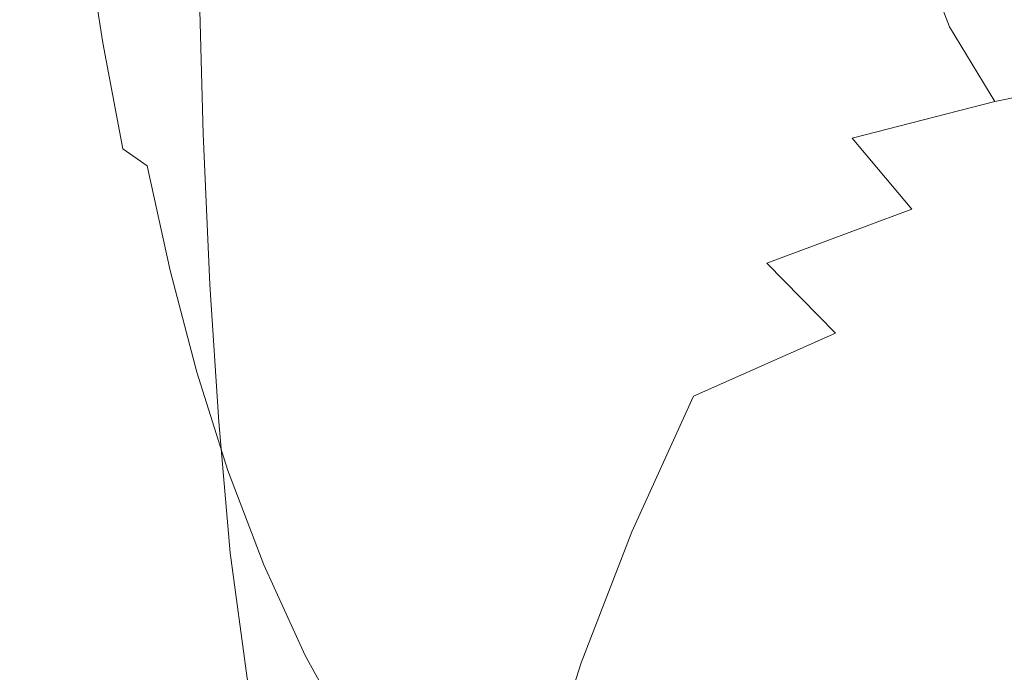
# Model space of a CAD drawing. Extents: x -180 to 180, y -570 to 0.
# Drawn here: x -146 to -103, y -493 to -465 of the extents above; entities that cross this region are included whole.
import ezdxf

# ---------------------------------------------------------------- set-up
doc = ezdxf.new("R2010")
doc.units = 0
doc.header["$LTSCALE"] = 500
doc.header["$MEASUREMENT"] = 0
doc.layers.add('CERAMIKA', color=253, linetype='Continuous')
doc.layers.add('DESKA', color=179, linetype='Continuous')

msp = doc.modelspace()

# ---------------------------------------------------------------- linework, layer by layer
at = {"layer": 'CERAMIKA', "lineweight": 0}
for points, invisible_edges in [([(-125.028, -454.155, 235.02), (-127.596, -459.366, 247.307), (-127.553, -465.136, 247.307), (-125.004, -459.826, 235.02)], 15), ([(-133.71, -459.57, 283.686), (-133.604, -467.102, 283.686), (-132.61, -464.798, 277.069), (-132.69, -457.317, 277.069)], 15), ([(-129.718, -457.695, 258.737), (-131.362, -461.69, 268.819), (-131.285, -468.204, 268.819), (-129.666, -464.125, 258.737)], 15), ([(-116.807, -467.959, 210.441), (-112.657, -462.416, 198.883), (-113.38, -458.066, 198.276), (-117.637, -463.598, 210.066)], 15), ([(-121.249, -469.382, 222.485), (-117.637, -463.598, 210.066), (-118.055, -458.928, 209.878), (-121.719, -464.649, 222.391)], 15), ([(-127.596, -459.366, 247.307), (-129.666, -464.125, 258.737), (-129.597, -469.984, 258.737), (-127.553, -465.136, 247.307)], 15), ([(-110.129, -459.335), (-103.629, -461.113), (-103.602, -466.031), (-110.09, -464.153)], 15), ([(-149.3, -459.589, 301.731), (-149.093, -466.552, 301.731), (-145.351, -467.712, 301.136), (-145.573, -460.577, 301.136)], 15), ([(-134.619, -461.127, 288.871), (-134.485, -468.686, 288.871), (-133.604, -467.102, 283.686), (-133.71, -459.57, 283.686)], 15), ([(-127.553, -465.136, 247.307), (-124.972, -465.245, 235.02), (-125.004, -459.826, 235.02), (-127.553, -465.136, 247.307)], 15), ([(-121.719, -464.649, 222.391), (-121.887, -459.608, 222.36), (-125.004, -459.826, 235.02), (-124.972, -465.245, 235.02)], 15), ([(-121.398, -459.57, 0.027), (-116.023, -461.964, 0.007), (-115.945, -466.639, 0.007), (-121.298, -464.133, 0.027)], 15), ([(-145.573, -460.577, 301.136), (-145.351, -467.712, 301.136), (-142.165, -468.707, 300.333), (-142.393, -461.423, 300.333)], 15), ([(-138.473, -465.075, 0.573), (-140.373, -463.413, 0.818), (-138.967, -460.595, 0.573), (-138.473, -465.075, 0.573)], 15), ([(-136.482, -462.685, 0.381), (-136.028, -467.211, 0.381), (-138.967, -460.595, 0.573), (-136.482, -462.685, 0.381)], 15), ([(-138.967, -460.595, 0.573), (-136.028, -467.211, 0.381), (-138.473, -465.075, 0.573), (-138.967, -460.595, 0.573)], 15), ([(-133.441, -465.124, 0.238), (-136.482, -462.685, 0.381), (-133.757, -460.706, 0.238), (-130.117, -463.302, 0.136)], 15), ([(-143.837, -465.687, 7.97), (-144.542, -466.118, 12.707), (-145.293, -461.572, 12.707), (-144.581, -461.14, 7.97)], 15), ([(-143.104, -465.635, 4.694), (-143.837, -465.687, 7.97), (-144.581, -461.14, 7.97), (-143.835, -461.09, 4.694)], 15), ([(-143.104, -465.635, 4.694), (-143.835, -461.09, 4.694), (-142.953, -461.439, 2.597), (-142.24, -465.983, 2.598)], 11), ([(-135.556, -462.071, 292.824), (-135.395, -469.633, 292.824), (-134.485, -468.686, 288.871), (-134.619, -461.127, 288.871)], 15), ([(-96.578, -462.498), (-96.56, -467.497), (-103.602, -466.031), (-103.629, -461.113)], 15), ([(-144.542, -466.118, 12.707), (-145.315, -466.912, 19.186), (-146.072, -462.365, 19.186), (-145.293, -461.572, 12.707)], 15), ([(-141.833, -462.207, 1.399), (-142.24, -465.983, 2.598), (-142.953, -461.439, 2.597), (-141.833, -462.207, 1.399)], 15), ([(-139.941, -462.08, 299.3), (-142.393, -461.423, 300.333), (-142.165, -468.707, 300.333), (-139.719, -469.479, 299.3)], 15), ([(-126.091, -461.52, 0.068), (-125.918, -466.011, 0.068), (-129.844, -467.796, 0.136), (-130.117, -463.302, 0.136)], 15), ([(-126.091, -461.52, 0.068), (-121.298, -464.133, 0.027), (-121.158, -468.725, 0.027), (-125.918, -466.011, 0.068)], 15), ([(-112.657, -462.416, 198.883), (-111.455, -466.483, 199.894), (-105.381, -465.291, 191.588), (-106.838, -461.525, 189.845)], 15), ([(-106.838, -461.525, 189.845), (-105.381, -465.291, 191.588), (-99.283, -464.884, 186.436), (-100.508, -461.318, 183.652)], 10), ([(-138.077, -462.464, 297.84), (-139.941, -462.08, 299.3), (-139.719, -469.479, 299.3), (-137.87, -469.946, 297.84)], 7), ([(-135.556, -462.071, 292.824), (-136.662, -462.489, 295.747), (-136.475, -470.025, 295.747), (-135.395, -469.633, 292.824)], 15), ([(-131.362, -461.69, 268.819), (-132.61, -464.798, 277.069), (-131.285, -468.204, 268.819), (-131.362, -461.69, 268.819)], 15), ([(-116.023, -461.964, 0.007), (-110.09, -464.153), (-110.032, -468.932), (-115.945, -466.639, 0.007)], 15), ([(-145.315, -466.912, 19.186), (-146.26, -468.05, 27.69), (-147.02, -463.502, 27.69), (-146.072, -462.365, 19.186)], 15), ([(-141.833, -462.207, 1.399), (-140.373, -463.413, 0.818), (-141.146, -466.751, 1.402), (-142.24, -465.983, 2.598)], 15), ([(-136.662, -462.489, 295.747), (-138.077, -462.464, 297.84), (-137.87, -469.946, 297.84), (-136.475, -470.025, 295.747)], 15), ([(-112.657, -462.416, 198.883), (-116.807, -467.959, 210.441), (-111.455, -466.483, 199.894), (-112.657, -462.416, 198.883)], 15), ([(-133.441, -465.124, 0.238), (-133.036, -469.705, 0.238), (-136.482, -462.685, 0.381), (-133.441, -465.124, 0.238)], 15), ([(-136.482, -462.685, 0.381), (-133.036, -469.705, 0.238), (-136.028, -467.211, 0.381), (-136.482, -462.685, 0.381)], 15), ([(-133.441, -465.124, 0.238), (-130.117, -463.302, 0.136), (-129.844, -467.796, 0.136), (-133.441, -465.124, 0.238)], 15), ([(-140.373, -463.413, 0.818), (-138.473, -465.075, 0.573), (-139.72, -467.964, 0.821), (-141.146, -466.751, 1.402)], 15), ([(-120.329, -473.775, 222.674), (-116.807, -467.959, 210.441), (-117.637, -463.598, 210.066), (-121.249, -469.382, 222.485)], 15), ([(-129.666, -464.125, 258.737), (-131.285, -468.204, 268.819), (-131.182, -474.14, 268.819), (-129.597, -469.984, 258.737)], 15), ([(-121.298, -464.133, 0.027), (-115.945, -466.639, 0.007), (-115.835, -471.329, 0.007), (-121.158, -468.725, 0.027)], 15), ([(-110.09, -464.153), (-103.602, -466.031), (-103.562, -470.902), (-110.032, -468.932)], 15), ([(-121.249, -469.382, 222.485), (-121.719, -464.649, 222.391), (-124.972, -465.245, 235.02), (-124.777, -470.376, 235.033)], 15), ([(-137.864, -469.643, 0.577), (-139.72, -467.964, 0.821), (-138.473, -465.075, 0.573), (-137.864, -469.643, 0.577)], 15), ([(-136.028, -467.211, 0.381), (-135.475, -471.809, 0.386), (-138.473, -465.075, 0.573), (-136.028, -467.211, 0.381)], 15), ([(-138.473, -465.075, 0.573), (-135.475, -471.809, 0.386), (-137.864, -469.643, 0.577), (-138.473, -465.075, 0.573)], 15), ([(-133.604, -467.102, 283.686), (-133.455, -473.728, 283.686), (-132.499, -471.378, 277.069), (-132.61, -464.798, 277.069)], 15), ([(-132.61, -464.798, 277.069), (-132.499, -471.378, 277.069), (-131.182, -474.14, 268.819), (-131.285, -468.204, 268.819)], 15), ([(-105.381, -465.291, 191.588), (-103.413, -468.534, 193.422), (-98.157, -467.516, 188.976), (-99.283, -464.884, 186.436)], 8), ([(-129.844, -467.796, 0.136), (-129.493, -472.44, 0.136), (-133.441, -465.124, 0.238), (-129.844, -467.796, 0.136)], 15), ([(-133.441, -465.124, 0.238), (-129.493, -472.44, 0.136), (-133.036, -469.705, 0.238), (-133.441, -465.124, 0.238)], 15), ([(-129.597, -469.984, 258.737), (-127.498, -470.649, 247.307), (-127.553, -465.136, 247.307), (-129.597, -469.984, 258.737)], 15), ([(-124.777, -470.376, 235.033), (-124.972, -465.245, 235.02), (-127.553, -465.136, 247.307), (-127.498, -470.649, 247.307)], 15), ([(-111.455, -466.483, 199.894), (-109.623, -470.133, 201.054), (-103.413, -468.534, 193.422), (-105.381, -465.291, 191.588)], 13), ([(-142.921, -470.354, 7.971), (-143.614, -470.794, 12.707), (-144.542, -466.118, 12.707), (-143.837, -465.687, 7.97)], 15), ([(-142.204, -470.284, 4.697), (-142.921, -470.354, 7.971), (-143.837, -465.687, 7.97), (-143.104, -465.635, 4.694)], 15), ([(-142.204, -470.284, 4.697), (-143.104, -465.635, 4.694), (-142.24, -465.983, 2.598), (-141.367, -470.604, 2.603)], 11), ([(-143.614, -470.794, 12.707), (-144.38, -471.591, 19.186), (-145.315, -466.912, 19.186), (-144.542, -466.118, 12.707)], 15), ([(-141.146, -466.751, 1.402), (-141.367, -470.604, 2.603), (-142.24, -465.983, 2.598), (-141.146, -466.751, 1.402)], 15), ([(-129.844, -467.796, 0.136), (-125.918, -466.011, 0.068), (-125.688, -470.59, 0.068), (-129.844, -467.796, 0.136)], 15), ([(-125.918, -466.011, 0.068), (-121.158, -468.725, 0.027), (-120.971, -473.387, 0.027), (-125.688, -470.59, 0.068)], 15), ([(-96.56, -467.497), (-96.533, -472.441), (-103.562, -470.902), (-103.602, -466.031)], 15), ([(-149.093, -466.552, 301.731), (-148.803, -472.598, 301.731), (-145.042, -473.932, 301.136), (-145.351, -467.712, 301.136)], 15), ([(-141.146, -466.751, 1.402), (-139.72, -467.964, 0.821), (-140.311, -471.341, 1.41), (-141.367, -470.604, 2.603)], 15), ([(-116.807, -467.959, 210.441), (-115.43, -471.988, 211.068), (-109.623, -470.133, 201.054), (-111.455, -466.483, 199.894)], 15), ([(-115.945, -466.639, 0.007), (-110.032, -468.932), (-109.951, -473.714), (-115.835, -471.329, 0.007)], 15), ([(-144.38, -471.591, 19.186), (-145.317, -472.729, 27.69), (-146.26, -468.05, 27.69), (-145.315, -466.912, 19.186)], 15), ([(-133.036, -469.705, 0.238), (-132.547, -474.345, 0.244), (-136.028, -467.211, 0.381), (-133.036, -469.705, 0.238)], 15), ([(-136.028, -467.211, 0.381), (-132.547, -474.345, 0.244), (-135.475, -471.809, 0.386), (-136.028, -467.211, 0.381)], 15), ([(-134.485, -468.686, 288.871), (-134.297, -475.335, 288.871), (-133.455, -473.728, 283.686), (-133.604, -467.102, 283.686)], 15), ([(-98.157, -467.516, 188.976), (-103.413, -468.534, 193.422), (-100.484, -470.812, 194.362), (-98.157, -467.516, 188.976)], 15), ([(-146.523, -474.19, 38.497), (-147.472, -469.511, 38.497), (-146.26, -468.05, 27.69), (-145.317, -472.729, 27.69)], 15), ([(-145.351, -467.712, 301.136), (-145.042, -473.932, 301.136), (-141.849, -475.073, 300.333), (-142.165, -468.707, 300.333)], 15), ([(-139.72, -467.964, 0.821), (-137.864, -469.643, 0.577), (-138.934, -472.527, 0.832), (-140.311, -471.341, 1.41)], 15), ([(-125.391, -475.299, 0.068), (-129.493, -472.44, 0.136), (-129.844, -467.796, 0.136), (-125.688, -470.59, 0.068)], 15), ([(-116.807, -467.959, 210.441), (-120.329, -473.775, 222.674), (-115.43, -471.988, 211.068), (-116.807, -467.959, 210.441)], 15), ([(-141.849, -475.073, 300.333), (-139.719, -469.479, 299.3), (-142.165, -468.707, 300.333), (-141.849, -475.073, 300.333)], 15), ([(-135.395, -469.633, 292.824), (-135.168, -476.28, 292.824), (-134.297, -475.335, 288.871), (-134.485, -468.686, 288.871)], 15), ([(-121.158, -468.725, 0.027), (-115.835, -471.329, 0.007), (-115.689, -476.076, 0.007), (-120.971, -473.387, 0.027)], 15), ([(-110.032, -468.932), (-103.562, -470.902), (-103.505, -475.765), (-109.951, -473.714)], 15), ([(-103.413, -468.534, 193.422), (-109.623, -470.133, 201.054), (-107.015, -473.23, 202.104), (-103.413, -468.534, 193.422)], 15), ([(-107.015, -473.23, 202.104), (-103.384, -475.564, 202.602), (-100.484, -470.812, 194.362), (-103.413, -468.534, 193.422)], 15), ([(-120.329, -473.775, 222.674), (-121.249, -469.382, 222.485), (-124.777, -470.376, 235.033), (-124.261, -475.181, 235.07)], 15), ([(-137.87, -469.946, 297.84), (-139.719, -469.479, 299.3), (-141.849, -475.073, 300.333), (-139.41, -475.961, 299.3)], 15), ([(-137.139, -474.193, 0.591), (-138.934, -472.527, 0.832), (-137.864, -469.643, 0.577), (-137.139, -474.193, 0.591)], 15), ([(-135.475, -471.809, 0.386), (-134.825, -476.371, 0.404), (-137.864, -469.643, 0.577), (-135.475, -471.809, 0.386)], 15), ([(-137.864, -469.643, 0.577), (-134.825, -476.371, 0.404), (-137.139, -474.193, 0.591), (-137.864, -469.643, 0.577)], 15), ([(-135.395, -469.633, 292.824), (-136.475, -470.025, 295.747), (-136.214, -476.645, 295.747), (-135.168, -476.28, 292.824)], 15), ([(-129.493, -472.44, 0.136), (-129.072, -477.127, 0.142), (-133.036, -469.705, 0.238), (-129.493, -472.44, 0.136)], 15), ([(-133.036, -469.705, 0.238), (-129.072, -477.127, 0.142), (-132.547, -474.345, 0.244), (-133.036, -469.705, 0.238)], 15), ([(-137.58, -476.512, 297.84), (-137.87, -469.946, 297.84), (-139.41, -475.961, 299.3), (-137.58, -476.512, 297.84)], 14), ([(-136.475, -470.025, 295.747), (-137.87, -469.946, 297.84), (-137.58, -476.512, 297.84), (-136.214, -476.645, 295.747)], 15), ([(-131.182, -474.14, 268.819), (-129.509, -475.582, 258.737), (-129.597, -469.984, 258.737), (-131.182, -474.14, 268.819)], 15), ([(-127.27, -475.864, 247.311), (-127.498, -470.649, 247.307), (-129.597, -469.984, 258.737), (-129.509, -475.582, 258.737)], 15), ([(-115.43, -471.988, 211.068), (-113.331, -475.58, 211.757), (-107.015, -473.23, 202.104), (-109.623, -470.133, 201.054)], 9), ([(-141.809, -475.09, 7.973), (-142.487, -475.551, 12.708), (-143.614, -470.794, 12.707), (-142.921, -470.354, 7.971)], 15), ([(-141.117, -474.981, 4.702), (-141.809, -475.09, 7.973), (-142.921, -470.354, 7.971), (-142.204, -470.284, 4.697)], 15), ([(-141.117, -474.981, 4.702), (-142.204, -470.284, 4.697), (-141.367, -470.604, 2.603), (-140.32, -475.233, 2.613)], 15), ([(-140.32, -475.233, 2.613), (-141.367, -470.604, 2.603), (-140.311, -471.341, 1.41), (-139.316, -475.892, 1.426)], 9), ([(-124.261, -475.181, 235.07), (-124.777, -470.376, 235.033), (-127.498, -470.649, 247.307), (-127.27, -475.864, 247.311)], 15), ([(-120.971, -473.387, 0.027), (-125.391, -475.299, 0.068), (-125.688, -470.59, 0.068), (-120.971, -473.387, 0.027)], 15), ([(-142.487, -475.551, 12.708), (-143.244, -476.354, 19.186), (-144.38, -471.591, 19.186), (-143.614, -470.794, 12.707)], 15), ([(-96.533, -472.441), (-96.496, -477.372), (-103.505, -475.765), (-103.562, -470.902)], 15), ([(-98.485, -476.924, 202.104), (-96.146, -471.68, 193.422), (-100.484, -470.812, 194.362), (-103.384, -475.564, 202.602)], 15), ([(-138.934, -472.527, 0.832), (-139.316, -475.892, 1.426), (-140.311, -471.341, 1.41), (-138.934, -472.527, 0.832)], 15), ([(-133.455, -473.728, 283.686), (-133.257, -479.764, 283.686), (-132.352, -477.374, 277.069), (-132.499, -471.378, 277.069)], 15), ([(-131.182, -474.14, 268.819), (-132.499, -471.378, 277.069), (-132.352, -477.374, 277.069), (-131.182, -474.14, 268.819)], 15), ([(-115.835, -471.329, 0.007), (-109.951, -473.714), (-109.843, -478.539), (-115.689, -476.076, 0.007)], 15), ([(-143.244, -476.354, 19.186), (-144.174, -477.491, 27.69), (-145.317, -472.729, 27.69), (-144.38, -471.591, 19.186)], 15), ([(-132.547, -474.345, 0.244), (-131.981, -478.933, 0.262), (-135.475, -471.809, 0.386), (-132.547, -474.345, 0.244)], 15), ([(-135.475, -471.809, 0.386), (-131.981, -478.933, 0.262), (-134.825, -476.371, 0.404), (-135.475, -471.809, 0.386)], 15), ([(-120.329, -473.775, 222.674), (-118.81, -477.797, 222.987), (-113.331, -475.58, 211.757), (-115.43, -471.988, 211.068)], 15), ([(-148.803, -472.598, 301.731), (-148.415, -478.068, 301.731), (-144.628, -479.569, 301.136), (-145.042, -473.932, 301.136)], 15), ([(-145.369, -478.953, 38.497), (-146.523, -474.19, 38.497), (-145.317, -472.729, 27.69), (-144.174, -477.491, 27.69)], 15), ([(-138.934, -472.527, 0.832), (-137.139, -474.193, 0.591), (-138.008, -477.007, 0.855), (-139.316, -475.892, 1.426)], 15), ([(-125.391, -475.299, 0.068), (-125.041, -480.04, 0.074), (-129.493, -472.44, 0.136), (-125.391, -475.299, 0.068)], 15), ([(-129.493, -472.44, 0.136), (-125.041, -480.04, 0.074), (-129.072, -477.127, 0.142), (-129.493, -472.44, 0.136)], 15), ([(-107.015, -473.23, 202.104), (-113.331, -475.58, 211.757), (-110.338, -478.632, 212.321), (-107.015, -473.23, 202.104)], 15), ([(-110.338, -478.632, 212.321), (-106.275, -481.036, 212.572), (-103.384, -475.564, 202.602), (-107.015, -473.23, 202.104)], 15), ([(-125.041, -480.04, 0.074), (-125.391, -475.299, 0.068), (-120.971, -473.387, 0.027), (-120.73, -478.165, 0.027)], 15), ([(-115.689, -476.076, 0.007), (-120.73, -478.165, 0.027), (-120.971, -473.387, 0.027), (-115.689, -476.076, 0.007)], 15), ([(-145.042, -473.932, 301.136), (-144.628, -479.569, 301.136), (-141.425, -480.855, 300.333), (-141.849, -475.073, 300.333)], 15), ([(-134.297, -475.335, 288.871), (-134.045, -481.391, 288.871), (-133.257, -479.764, 283.686), (-133.455, -473.728, 283.686)], 15), ([(-123.268, -479.624, 235.145), (-120.329, -473.775, 222.674), (-124.261, -475.181, 235.07), (-123.268, -479.624, 235.145)], 15), ([(-120.329, -473.775, 222.674), (-123.268, -479.624, 235.145), (-121.641, -483.671, 235.27), (-118.81, -477.797, 222.987)], 15), ([(-109.951, -473.714), (-103.505, -475.765), (-103.429, -480.662), (-109.843, -478.539)], 15), ([(-146.768, -480.664, 51.062), (-147.933, -475.901, 51.062), (-146.523, -474.19, 38.497), (-145.369, -478.953, 38.497)], 15), ([(-136.296, -478.623, 0.62), (-138.008, -477.007, 0.855), (-137.139, -474.193, 0.591), (-136.296, -478.623, 0.62)], 15), ([(-134.825, -476.371, 0.404), (-134.08, -480.788, 0.436), (-137.139, -474.193, 0.591), (-134.825, -476.371, 0.404)], 15), ([(-137.139, -474.193, 0.591), (-134.08, -480.788, 0.436), (-136.296, -478.623, 0.62), (-137.139, -474.193, 0.591)], 15), ([(-129.072, -477.127, 0.142), (-128.592, -481.756, 0.161), (-132.547, -474.345, 0.244), (-129.072, -477.127, 0.142)], 15), ([(-132.547, -474.345, 0.244), (-128.592, -481.756, 0.161), (-131.981, -478.933, 0.262), (-132.547, -474.345, 0.244)], 15), ([(-132.163, -483.102, 277.069), (-131.048, -479.812, 268.819), (-131.182, -474.14, 268.819), (-132.352, -477.374, 277.069)], 15), ([(-129.239, -480.879, 258.737), (-129.509, -475.582, 258.737), (-131.182, -474.14, 268.819), (-131.048, -479.812, 268.819)], 15), ([(-141.809, -475.09, 7.973), (-140.48, -479.844, 7.976), (-141.137, -480.34, 12.709), (-142.487, -475.551, 12.708)], 15), ([(-141.425, -480.855, 300.333), (-139.41, -475.961, 299.3), (-141.849, -475.073, 300.333), (-141.425, -480.855, 300.333)], 15), ([(-141.117, -474.981, 4.702), (-139.823, -479.666, 4.71), (-140.48, -479.844, 7.976), (-141.809, -475.09, 7.973)], 15), ([(-141.117, -474.981, 4.702), (-140.32, -475.233, 2.613), (-139.08, -479.801, 2.63), (-139.823, -479.666, 4.71)], 15), ([(-140.32, -475.233, 2.613), (-139.316, -475.892, 1.426), (-138.149, -480.324, 1.452), (-139.08, -479.801, 2.63)], 13), ([(-135.168, -476.28, 292.824), (-134.865, -482.335, 292.824), (-134.045, -481.391, 288.871), (-134.297, -475.335, 288.871)], 15), ([(-123.268, -479.624, 235.145), (-124.261, -475.181, 235.07), (-127.27, -475.864, 247.311), (-126.708, -480.746, 247.32)], 15), ([(-142.487, -475.551, 12.708), (-141.137, -480.34, 12.709), (-141.883, -481.155, 19.186), (-143.244, -476.354, 19.186)], 15), ([(-126.708, -480.746, 247.32), (-127.27, -475.864, 247.311), (-129.509, -475.582, 258.737), (-129.239, -480.879, 258.737)], 15), ([(-118.81, -477.797, 222.987), (-116.523, -481.376, 223.331), (-110.338, -478.632, 212.321), (-113.331, -475.58, 211.757)], 9), ([(-100.972, -482.688, 212.321), (-98.485, -476.924, 202.104), (-103.384, -475.564, 202.602), (-106.275, -481.036, 212.572)], 15), ([(-96.496, -477.372), (-96.445, -482.333), (-103.429, -480.662), (-103.505, -475.765)], 15), ([(-137.58, -476.512, 297.84), (-139.41, -475.961, 299.3), (-141.425, -480.855, 300.333), (-138.996, -481.853, 299.3)], 15), ([(-138.149, -480.324, 1.452), (-139.316, -475.892, 1.426), (-136.933, -481.307, 0.892), (-138.149, -480.324, 1.452)], 15), ([(-136.933, -481.307, 0.892), (-139.316, -475.892, 1.426), (-138.008, -477.007, 0.855), (-136.933, -481.307, 0.892)], 15), ([(-120.447, -482.96, 0.034), (-120.73, -478.165, 0.027), (-115.689, -476.076, 0.007), (-115.502, -480.921, 0.007)], 15), ([(-109.843, -478.539), (-115.502, -480.921, 0.007), (-115.689, -476.076, 0.007), (-109.843, -478.539)], 15), ([(-143.244, -476.354, 19.186), (-141.883, -481.155, 19.186), (-142.804, -482.292, 27.69), (-144.174, -477.491, 27.69)], 15), ([(-137.192, -482.486, 297.84), (-137.58, -476.512, 297.84), (-138.996, -481.853, 299.3), (-137.192, -482.486, 297.84)], 15), ([(-136.214, -476.645, 295.747), (-137.58, -476.512, 297.84), (-137.192, -482.486, 297.84), (-135.865, -482.673, 295.747)], 13), ([(-135.168, -476.28, 292.824), (-136.214, -476.645, 295.747), (-135.865, -482.673, 295.747), (-134.865, -482.335, 292.824)], 15), ([(-131.981, -478.933, 0.262), (-131.343, -483.366, 0.298), (-134.825, -476.371, 0.404), (-131.981, -478.933, 0.262)], 15), ([(-134.825, -476.371, 0.404), (-131.343, -483.366, 0.298), (-134.08, -480.788, 0.436), (-134.825, -476.371, 0.404)], 15), ([(-136.933, -481.307, 0.892), (-138.008, -477.007, 0.855), (-135.33, -482.826, 0.667), (-136.933, -481.307, 0.892)], 15), ([(-135.33, -482.826, 0.667), (-138.008, -477.007, 0.855), (-136.296, -478.623, 0.62), (-135.33, -482.826, 0.667)], 15), ([(-145.369, -478.953, 38.497), (-144.174, -477.491, 27.69), (-142.804, -482.292, 27.69), (-143.989, -483.755, 38.497)], 15), ([(-133.003, -485.533, 283.686), (-132.163, -483.102, 277.069), (-132.352, -477.374, 277.069), (-133.257, -479.764, 283.686)], 15), ([(-125.041, -480.04, 0.074), (-124.647, -484.712, 0.094), (-129.072, -477.127, 0.142), (-125.041, -480.04, 0.074)], 15), ([(-129.072, -477.127, 0.142), (-124.647, -484.712, 0.094), (-128.592, -481.756, 0.161), (-129.072, -477.127, 0.142)], 15), ([(-118.81, -477.797, 222.987), (-121.641, -483.671, 235.27), (-119.216, -487.268, 235.409), (-116.523, -481.376, 223.331)], 11), ([(-152.149, -481.483, 302.14), (-147.918, -483.301, 301.731), (-144.628, -479.569, 301.136), (-148.415, -478.068, 301.731)], 15), ([(-124.647, -484.712, 0.094), (-125.041, -480.04, 0.074), (-120.73, -478.165, 0.027), (-120.447, -482.96, 0.034)], 15), ([(-136.296, -478.623, 0.62), (-134.08, -480.788, 0.436), (-135.33, -482.826, 0.667), (-136.296, -478.623, 0.62)], 15), ([(-110.338, -478.632, 212.321), (-116.523, -481.376, 223.331), (-113.302, -484.441, 223.614), (-110.338, -478.632, 212.321)], 15), ([(-115.283, -485.772, 0.013), (-115.502, -480.921, 0.007), (-109.843, -478.539), (-109.705, -483.451)], 15), ([(-113.302, -484.441, 223.614), (-108.979, -486.918, 223.739), (-106.275, -481.036, 212.572), (-110.338, -478.632, 212.321)], 15), ([(-109.705, -483.451), (-109.843, -478.539), (-103.429, -480.662), (-103.332, -485.637)], 15), ([(-146.768, -480.664, 51.062), (-145.369, -478.953, 38.497), (-143.989, -483.755, 38.497), (-145.374, -485.465, 51.062)], 15), ([(-128.592, -481.756, 0.161), (-128.064, -486.22, 0.199), (-131.981, -478.933, 0.262), (-128.592, -481.756, 0.161)], 15), ([(-131.981, -478.933, 0.262), (-128.064, -486.22, 0.199), (-131.343, -483.366, 0.298), (-131.981, -478.933, 0.262)], 15), ([(-147.918, -483.301, 301.731), (-144.098, -484.96, 301.136), (-141.425, -480.855, 300.333), (-144.628, -479.569, 301.136)], 15), ([(-139.823, -479.666, 4.71), (-138.298, -484.307, 4.719), (-138.912, -484.576, 7.98), (-140.48, -479.844, 7.976)], 15), ([(-139.823, -479.666, 4.71), (-139.08, -479.801, 2.63), (-137.622, -484.29, 2.648), (-138.298, -484.307, 4.719)], 15), ([(-125.652, -485.252, 247.339), (-123.268, -479.624, 235.145), (-126.708, -480.746, 247.32), (-125.652, -485.252, 247.339)], 15), ([(-123.268, -479.624, 235.145), (-125.652, -485.252, 247.339), (-123.942, -489.344, 247.371), (-121.641, -483.671, 235.27)], 15), ([(-140.48, -479.844, 7.976), (-138.912, -484.576, 7.98), (-139.544, -485.118, 12.71), (-141.137, -480.34, 12.709)], 15), ([(-139.08, -479.801, 2.63), (-138.149, -480.324, 1.452), (-136.795, -484.606, 1.483), (-137.622, -484.29, 2.648)], 13), ([(-133.723, -487.179, 288.871), (-133.003, -485.533, 283.686), (-133.257, -479.764, 283.686), (-134.045, -481.391, 288.871)], 15), ([(-131.774, -488.522, 277.069), (-130.727, -485.178, 268.819), (-131.048, -479.812, 268.819), (-132.163, -483.102, 277.069)], 15), ([(-128.627, -485.833, 258.737), (-129.239, -480.879, 258.737), (-131.048, -479.812, 268.819), (-130.727, -485.178, 268.819)], 15), ([(-141.137, -480.34, 12.709), (-139.544, -485.118, 12.71), (-140.275, -485.948, 19.186), (-141.883, -481.155, 19.186)], 15), ([(-136.795, -484.606, 1.483), (-138.149, -480.324, 1.452), (-135.728, -485.337, 0.938), (-136.795, -484.606, 1.483)], 15), ([(-135.728, -485.337, 0.938), (-138.149, -480.324, 1.452), (-136.933, -481.307, 0.892), (-135.728, -485.337, 0.938)], 15), ([(-148.308, -482.548, 64.836), (-146.768, -480.664, 51.062), (-145.374, -485.465, 51.062), (-146.899, -487.349, 64.836)], 15), ([(-141.425, -480.855, 300.333), (-144.098, -484.96, 301.136), (-140.882, -486.381, 300.333), (-141.425, -480.855, 300.333)], 15), ([(-138.466, -487.485, 299.3), (-138.996, -481.853, 299.3), (-141.425, -480.855, 300.333), (-140.882, -486.381, 300.333)], 15), ([(-133.242, -484.952, 0.491), (-135.33, -482.826, 0.667), (-134.08, -480.788, 0.436), (-131.343, -483.366, 0.298)], 15), ([(-125.652, -485.252, 247.339), (-126.708, -480.746, 247.32), (-129.239, -480.879, 258.737), (-128.627, -485.833, 258.737)], 15), ([(-120.133, -487.677, 0.054), (-120.447, -482.96, 0.034), (-115.502, -480.921, 0.007), (-115.283, -485.772, 0.013)], 15), ([(-96.381, -487.362), (-103.332, -485.637), (-103.429, -480.662), (-96.445, -482.333)], 15), ([(-141.883, -481.155, 19.186), (-140.275, -485.948, 19.186), (-141.186, -487.085, 27.69), (-142.804, -482.292, 27.69)], 15), ([(-135.728, -485.337, 0.938), (-136.933, -481.307, 0.892), (-134.3, -486.65, 0.729), (-135.728, -485.337, 0.938)], 15), ([(-134.3, -486.65, 0.729), (-136.933, -481.307, 0.892), (-135.33, -482.826, 0.667), (-134.3, -486.65, 0.729)], 15), ([(-116.523, -481.376, 223.331), (-119.216, -487.268, 235.409), (-115.827, -490.363, 235.522), (-113.302, -484.441, 223.614)], 15), ([(-103.387, -488.737, 223.614), (-100.972, -482.688, 212.321), (-106.275, -481.036, 212.572), (-108.979, -486.918, 223.739)], 15), ([(-134.477, -488.119, 292.824), (-133.723, -487.179, 288.871), (-134.045, -481.391, 288.871), (-134.865, -482.335, 292.824)], 15), ([(-124.647, -484.712, 0.094), (-124.222, -489.218, 0.134), (-128.592, -481.756, 0.161), (-124.647, -484.712, 0.094)], 15), ([(-128.592, -481.756, 0.161), (-124.222, -489.218, 0.134), (-128.064, -486.22, 0.199), (-128.592, -481.756, 0.161)], 15), ([(-136.695, -488.195, 297.84), (-137.192, -482.486, 297.84), (-138.996, -481.853, 299.3), (-138.466, -487.485, 299.3)], 15), ([(-143.989, -483.755, 38.497), (-142.804, -482.292, 27.69), (-141.186, -487.085, 27.69), (-142.357, -488.548, 38.497)], 15), ([(-135.416, -488.432, 295.747), (-135.865, -482.673, 295.747), (-137.192, -482.486, 297.84), (-136.695, -488.195, 297.84)], 11), ([(-134.477, -488.119, 292.824), (-134.865, -482.335, 292.824), (-135.865, -482.673, 295.747), (-135.416, -488.432, 295.747)], 15), ([(-135.33, -482.826, 0.667), (-133.242, -484.952, 0.491), (-134.3, -486.65, 0.729), (-135.33, -482.826, 0.667)], 15), ([(-124.222, -489.218, 0.134), (-124.647, -484.712, 0.094), (-120.447, -482.96, 0.034), (-120.133, -487.677, 0.054)], 15), ([(-96.668, -490.007, 223.331), (-94.553, -483.743, 211.757), (-100.972, -482.688, 212.321), (-103.387, -488.737, 223.614)], 15), ([(-151.58, -486.365, 302.143), (-147.265, -488.346, 301.736), (-144.098, -484.96, 301.136), (-147.918, -483.301, 301.731)], 15), ([(-130.64, -487.533, 0.357), (-133.242, -484.952, 0.491), (-131.343, -483.366, 0.298), (-128.064, -486.22, 0.199)], 15), ([(-132.54, -490.99, 283.686), (-131.774, -488.522, 277.069), (-132.163, -483.102, 277.069), (-133.003, -485.533, 283.686)], 15), ([(-115.041, -490.534, 0.034), (-115.283, -485.772, 0.013), (-109.705, -483.451), (-109.543, -488.355, 0.007)], 15), ([(-109.543, -488.355, 0.007), (-109.705, -483.451), (-103.332, -485.637), (-103.219, -490.594, 0.007)], 15), ([(-145.374, -485.465, 51.062), (-143.989, -483.755, 38.497), (-142.357, -488.548, 38.497), (-143.727, -490.258, 51.062)], 15), ([(-121.641, -483.671, 235.27), (-123.942, -489.344, 247.371), (-121.413, -492.98, 247.405), (-119.216, -487.268, 235.409)], 15), ([(-138.298, -484.307, 4.719), (-136.517, -488.871, 4.727), (-137.081, -489.245, 7.983), (-138.912, -484.576, 7.98)], 15), ([(-138.298, -484.307, 4.719), (-137.622, -484.29, 2.648), (-135.92, -488.679, 2.663), (-136.517, -488.871, 4.727)], 15), ([(-137.622, -484.29, 2.648), (-136.795, -484.606, 1.483), (-135.237, -488.711, 1.511), (-135.92, -488.679, 2.663)], 15), ([(-138.912, -484.576, 7.98), (-137.081, -489.245, 7.983), (-137.684, -489.838, 12.71), (-139.544, -485.118, 12.71)], 15), ([(-135.237, -488.711, 1.511), (-136.795, -484.606, 1.483), (-134.416, -489.003, 0.987), (-135.237, -488.711, 1.511)], 14), ([(-134.416, -489.003, 0.987), (-136.795, -484.606, 1.483), (-135.728, -485.337, 0.938), (-134.416, -489.003, 0.987)], 15), ([(-113.302, -484.441, 223.614), (-115.827, -490.363, 235.522), (-111.314, -492.902, 235.572), (-108.979, -486.918, 223.739)], 15), ([(-147.265, -488.346, 301.736), (-143.378, -490.151, 301.142), (-140.882, -486.381, 300.333), (-144.098, -484.96, 301.136)], 15), ([(-139.544, -485.118, 12.71), (-137.684, -489.838, 12.71), (-138.399, -490.686, 19.186), (-140.275, -485.948, 19.186)], 15), ([(-132.384, -488.712, 0.567), (-134.3, -486.65, 0.729), (-133.242, -484.952, 0.491), (-130.64, -487.533, 0.357)], 15), ([(-131.03, -493.592, 277.069), (-130.056, -490.197, 268.819), (-130.727, -485.178, 268.819), (-131.774, -488.522, 277.069)], 15), ([(-127.512, -490.405, 258.737), (-128.627, -485.833, 258.737), (-130.727, -485.178, 268.819), (-130.056, -490.197, 268.819)], 15), ([(-146.899, -487.349, 64.836), (-145.374, -485.465, 51.062), (-143.727, -490.258, 51.062), (-145.235, -492.142, 64.836)], 15), ([(-134.416, -489.003, 0.987), (-135.728, -485.337, 0.938), (-133.26, -489.942, 0.802), (-134.416, -489.003, 0.987)], 15), ([(-133.26, -489.942, 0.802), (-135.728, -485.337, 0.938), (-134.3, -486.65, 0.729), (-133.26, -489.942, 0.802)], 15), ([(-133.183, -492.659, 288.871), (-132.54, -490.99, 283.686), (-133.003, -485.533, 283.686), (-133.723, -487.179, 288.871)], 15), ([(-127.512, -490.405, 258.737), (-125.652, -485.252, 247.339), (-128.627, -485.833, 258.737), (-127.512, -490.405, 258.737)], 15), ([(-125.652, -485.252, 247.339), (-127.512, -490.405, 258.737), (-125.731, -494.552, 258.737), (-123.942, -489.344, 247.371)], 15), ([(-96.305, -492.369, 0.007), (-103.219, -490.594, 0.007), (-103.332, -485.637), (-96.381, -487.362)], 15), ([(-140.275, -485.948, 19.186), (-138.399, -490.686, 19.186), (-139.297, -491.823, 27.69), (-141.186, -487.085, 27.69)], 15), ([(-119.8, -492.221, 0.094), (-120.133, -487.677, 0.054), (-115.283, -485.772, 0.013), (-115.041, -490.534, 0.034)], 15), ([(-140.882, -486.381, 300.333), (-143.378, -490.151, 301.142), (-140.124, -491.693, 300.34), (-140.882, -486.381, 300.333)], 15), ([(-137.705, -492.882, 299.307), (-138.466, -487.485, 299.3), (-140.882, -486.381, 300.333), (-140.124, -491.693, 300.34)], 15), ([(-128.064, -486.22, 0.199), (-127.495, -490.419, 0.263), (-129.943, -491.312, 0.446), (-130.64, -487.533, 0.357)], 15), ([(-128.064, -486.22, 0.199), (-124.222, -489.218, 0.134), (-127.495, -490.419, 0.263), (-128.064, -486.22, 0.199)], 15), ([(-134.3, -486.65, 0.729), (-132.384, -488.712, 0.567), (-133.26, -489.942, 0.802), (-134.3, -486.65, 0.729)], 15), ([(-103.387, -488.737, 223.614), (-108.979, -486.918, 223.739), (-111.314, -492.902, 235.572), (-105.51, -494.834, 235.522)], 15), ([(-148.501, -489.327, 79.272), (-146.899, -487.349, 64.836), (-145.235, -492.142, 64.836), (-146.819, -494.12, 79.272)], 15), ([(-142.357, -488.548, 38.497), (-141.186, -487.085, 27.69), (-139.297, -491.823, 27.69), (-140.452, -493.285, 38.497)], 15), ([(-133.861, -493.608, 292.826), (-133.183, -492.659, 288.871), (-133.723, -487.179, 288.871), (-134.477, -488.119, 292.824)], 15), ([(-119.216, -487.268, 235.409), (-121.413, -492.98, 247.405), (-117.907, -496.115, 247.434), (-115.827, -490.363, 235.522)], 14), ([(-135.962, -493.646, 297.844), (-136.695, -488.195, 297.84), (-138.466, -487.485, 299.3), (-137.705, -492.882, 299.307)], 15), ([(-130.64, -487.533, 0.357), (-129.943, -491.312, 0.446), (-131.578, -491.915, 0.667), (-132.384, -488.712, 0.567)], 15), ([(-119.8, -492.221, 0.094), (-124.222, -489.218, 0.134), (-120.133, -487.677, 0.054), (-119.8, -492.221, 0.094)], 15), ([(-134.734, -493.912, 295.75), (-135.416, -488.432, 295.747), (-136.695, -488.195, 297.84), (-135.962, -493.646, 297.844)], 11), ([(-133.861, -493.608, 292.826), (-134.477, -488.119, 292.824), (-135.416, -488.432, 295.747), (-134.734, -493.912, 295.75)], 15), ([(-150.871, -491.117, 302.153), (-146.413, -493.254, 301.751), (-143.378, -490.151, 301.142), (-147.265, -488.346, 301.736)], 15), ([(-143.727, -490.258, 51.062), (-142.357, -488.548, 38.497), (-140.452, -493.285, 38.497), (-141.804, -494.996, 51.062)], 15), ([(-131.716, -496.099, 283.687), (-131.03, -493.592, 277.069), (-131.774, -488.522, 277.069), (-132.54, -490.99, 283.686)], 15), ([(-114.789, -495.113, 0.074), (-115.041, -490.534, 0.034), (-109.543, -488.355, 0.007), (-109.365, -493.162, 0.027)], 15), ([(-103.219, -490.594, 0.007), (-109.365, -493.162, 0.027), (-109.543, -488.355, 0.007), (-103.219, -490.594, 0.007)], 15), ([(-136.517, -488.871, 4.727), (-134.458, -493.324, 4.73), (-134.964, -493.808, 7.984), (-137.081, -489.245, 7.983)], 15), ([(-136.517, -488.871, 4.727), (-135.92, -488.679, 2.663), (-133.949, -492.953, 2.669), (-134.458, -493.324, 4.73)], 15), ([(-135.92, -488.679, 2.663), (-135.237, -488.711, 1.511), (-133.429, -492.661, 1.524), (-133.949, -492.953, 2.669)], 15), ([(-135.237, -488.711, 1.511), (-134.416, -489.003, 0.987), (-132.888, -492.419, 1.011), (-133.429, -492.661, 1.524)], 7), ([(-132.888, -492.419, 1.011), (-134.416, -489.003, 0.987), (-132.419, -492.236, 0.869), (-132.888, -492.419, 1.011)], 15), ([(-132.419, -492.236, 0.869), (-134.416, -489.003, 0.987), (-133.26, -489.942, 0.802), (-132.419, -492.236, 0.869)], 15), ([(-133.26, -489.942, 0.802), (-132.384, -488.712, 0.567), (-131.578, -491.915, 0.667), (-133.26, -489.942, 0.802)], 15), ([(-96.668, -490.007, 223.331), (-103.387, -488.737, 223.614), (-105.51, -494.834, 235.522), (-98.569, -496.246, 235.409)], 15), ([(-137.081, -489.245, 7.983), (-134.964, -493.808, 7.984), (-135.534, -494.456, 12.711), (-137.684, -489.838, 12.71)], 15), ([(-124.222, -489.218, 0.134), (-123.777, -493.456, 0.199), (-126.941, -494.24, 0.357), (-127.495, -490.419, 0.263)], 15), ([(-123.942, -489.344, 247.371), (-125.731, -494.552, 258.737), (-123.125, -498.235, 258.737), (-121.413, -492.98, 247.405)], 15), ([(-123.777, -493.456, 0.199), (-124.222, -489.218, 0.134), (-119.459, -496.494, 0.161), (-123.777, -493.456, 0.199)], 15), ([(-119.459, -496.494, 0.161), (-124.222, -489.218, 0.134), (-119.8, -492.221, 0.094), (-119.459, -496.494, 0.161)], 15), ([(-137.684, -489.838, 12.71), (-135.534, -494.456, 12.711), (-136.23, -495.322, 19.186), (-138.399, -490.686, 19.186)], 15), ([(-133.26, -489.942, 0.802), (-131.578, -491.915, 0.667), (-132.419, -492.236, 0.869), (-133.26, -489.942, 0.802)], 15), ([(-146.413, -493.254, 301.751), (-142.4, -495.194, 301.161), (-140.124, -491.693, 300.34), (-143.378, -490.151, 301.142)], 15), ([(-145.235, -492.142, 64.836), (-143.727, -490.258, 51.062), (-141.804, -494.996, 51.062), (-143.292, -496.879, 64.836)], 15), ([(-129.776, -498.269, 277.069), (-128.877, -494.828, 268.819), (-130.056, -490.197, 268.819), (-131.03, -493.592, 277.069)], 15), ([(-128.877, -494.828, 268.819), (-127.512, -490.405, 258.737), (-130.056, -490.197, 268.819), (-128.877, -494.828, 268.819)], 15), ([(-115.827, -490.363, 235.522), (-117.907, -496.115, 247.434), (-113.257, -498.706, 247.446), (-111.314, -492.902, 235.572)], 15), ([(-138.399, -490.686, 19.186), (-136.23, -495.322, 19.186), (-137.114, -496.459, 27.69), (-139.297, -491.823, 27.69)], 15), ([(-127.495, -490.419, 0.263), (-126.941, -494.24, 0.357), (-129.324, -494.575, 0.567), (-129.943, -491.312, 0.446)], 15), ([(-127.512, -490.405, 258.737), (-128.877, -494.828, 268.819), (-127.028, -499.03, 268.819), (-125.731, -494.552, 258.737)], 15), ([(-114.789, -495.113, 0.074), (-119.8, -492.221, 0.094), (-115.041, -490.534, 0.034), (-114.789, -495.113, 0.074)], 15), ([(-109.18, -497.777, 0.068), (-109.365, -493.162, 0.027), (-103.219, -490.594, 0.007), (-103.094, -495.445, 0.027)], 15), ([(-96.222, -497.263, 0.027), (-103.094, -495.445, 0.027), (-103.219, -490.594, 0.007), (-96.305, -492.369, 0.007)], 15), ([(-132.278, -497.799, 288.873), (-131.716, -496.099, 283.687), (-132.54, -490.99, 283.686), (-133.183, -492.659, 288.871)], 15), ([(-129.943, -491.312, 0.446), (-129.324, -494.575, 0.567), (-131.054, -494.326, 0.802), (-131.578, -491.915, 0.667)], 15), ([(-140.124, -491.693, 300.34), (-142.4, -495.194, 301.161), (-139.055, -496.834, 300.361), (-140.124, -491.693, 300.34)], 15), ([(-140.452, -493.285, 38.497), (-139.297, -491.823, 27.69), (-137.114, -496.459, 27.69), (-138.251, -497.921, 38.497)], 15), ([(-136.603, -498.072, 299.327), (-137.705, -492.882, 299.307), (-140.124, -491.693, 300.34), (-139.055, -496.834, 300.361)], 15), ([(-132.419, -492.236, 0.869), (-131.578, -491.915, 0.667), (-131.054, -494.326, 0.802), (-132.419, -492.236, 0.869)], 15), ([(-146.819, -494.12, 79.272), (-145.235, -492.142, 64.836), (-143.292, -496.879, 64.836), (-144.855, -498.858, 79.272)], 15), ([(-131.325, -496.479, 1.511), (-133.429, -492.661, 1.524), (-132.888, -492.419, 1.011), (-131.042, -495.702, 0.987)], 15), ([(-132.419, -492.236, 0.869), (-131.042, -495.702, 0.987), (-132.888, -492.419, 1.011), (-132.419, -492.236, 0.869)], 15), ([(-131.054, -494.326, 0.802), (-131.042, -495.702, 0.987), (-132.419, -492.236, 0.869), (-131.054, -494.326, 0.802)], 15), ([(-119.8, -492.221, 0.094), (-114.789, -495.113, 0.074), (-114.534, -499.417, 0.142), (-119.459, -496.494, 0.161)], 15), ([(-134.871, -498.849, 297.859), (-135.962, -493.646, 297.844), (-137.705, -492.882, 299.307), (-136.603, -498.072, 299.327)], 14), ([(-132.094, -497.637, 4.727), (-134.458, -493.324, 4.73), (-133.949, -492.953, 2.669), (-131.682, -497.09, 2.663)], 15), ([(-131.682, -497.09, 2.663), (-133.949, -492.953, 2.669), (-133.429, -492.661, 1.524), (-131.325, -496.479, 1.511)], 11), ([(-132.88, -498.773, 292.831), (-132.278, -497.799, 288.873), (-133.183, -492.659, 288.871), (-133.861, -493.608, 292.826)], 15), ([(-105.51, -494.834, 235.522), (-111.314, -492.902, 235.572), (-113.257, -498.706, 247.446), (-107.304, -500.712, 247.434)], 15), ([(-150.001, -495.786, 302.172), (-145.317, -498.074, 301.781), (-142.4, -495.194, 301.161), (-146.413, -493.254, 301.751)], 15), ([(-141.804, -494.996, 51.062), (-140.452, -493.285, 38.497), (-138.251, -497.921, 38.497), (-139.582, -499.632, 51.062)], 15), ([(-132.094, -497.637, 4.727), (-132.539, -498.225, 7.983), (-134.964, -493.808, 7.984), (-134.458, -493.324, 4.73)], 15), ([(-121.413, -492.98, 247.405), (-123.125, -498.235, 258.737), (-119.53, -501.415, 258.737), (-117.907, -496.115, 247.434)], 14), ([(-109.18, -497.777, 0.068), (-114.789, -495.113, 0.074), (-109.365, -493.162, 0.027), (-109.18, -497.777, 0.068)], 15)]:
    msp.add_3dface(points, dxfattribs=dict(at, invisible_edges=invisible_edges))
at = {"layer": 'DESKA', "lineweight": 0, "invisible_edges": 15}
for points in [[(-137.291, -484.476, 300.818), (-149.763, -484.429, 301.016), (-150.493, -464.571, 301.001), (-137.871, -464.583, 300.801)], [(-137.291, -484.476, 344.068), (-137.871, -464.583, 344.124), (-150.493, -464.571, 343.471), (-149.763, -484.429, 343.423)], [(-122.376, -484.58, 344.551), (-122.789, -464.609, 344.612), (-137.871, -464.583, 344.124), (-137.291, -484.476, 344.068)], [(-122.376, -484.58, 300.67), (-137.291, -484.476, 300.818), (-137.871, -464.583, 300.801), (-122.789, -464.609, 300.651)], [(-105.337, -484.709, 344.897), (-105.594, -464.641, 344.962), (-122.789, -464.609, 344.612), (-122.376, -484.58, 344.551)], [(-105.337, -484.709, 300.564), (-122.376, -484.58, 300.67), (-122.789, -464.609, 300.651), (-105.594, -464.641, 300.544)], [(-86.501, -484.825, 345.127), (-86.629, -464.67, 345.195), (-105.594, -464.641, 344.962), (-105.337, -484.709, 344.897)], [(-86.501, -484.825, 300.494), (-105.337, -484.709, 300.564), (-105.594, -464.641, 300.544), (-86.629, -464.67, 300.473)], [(-136.133, -501.423, 343.955), (-137.291, -484.476, 344.068), (-149.763, -484.429, 343.423), (-148.304, -501.307, 343.326)], [(-136.133, -501.423, 300.852), (-148.304, -501.307, 301.046), (-149.763, -484.429, 301.016), (-137.291, -484.476, 300.818)], [(-121.547, -501.686, 300.708), (-136.133, -501.423, 300.852), (-137.291, -484.476, 300.818), (-122.376, -484.58, 300.67)], [(-121.547, -501.686, 344.428), (-122.376, -484.58, 344.551), (-137.291, -484.476, 344.068), (-136.133, -501.423, 343.955)], [(-104.824, -502.006, 344.765), (-105.337, -484.709, 344.897), (-122.376, -484.58, 344.551), (-121.547, -501.686, 344.428)], [(-104.824, -502.006, 300.604), (-121.547, -501.686, 300.708), (-122.376, -484.58, 300.67), (-105.337, -484.709, 300.564)], [(-86.243, -502.298, 344.992), (-86.501, -484.825, 345.127), (-105.337, -484.709, 344.897), (-104.824, -502.006, 344.765)], [(-86.243, -502.298, 300.535), (-104.824, -502.006, 300.604), (-105.337, -484.709, 300.564), (-86.501, -484.825, 300.494)]]:
    msp.add_3dface(points, dxfattribs=at)

doc.saveas('drawing.dxf')
